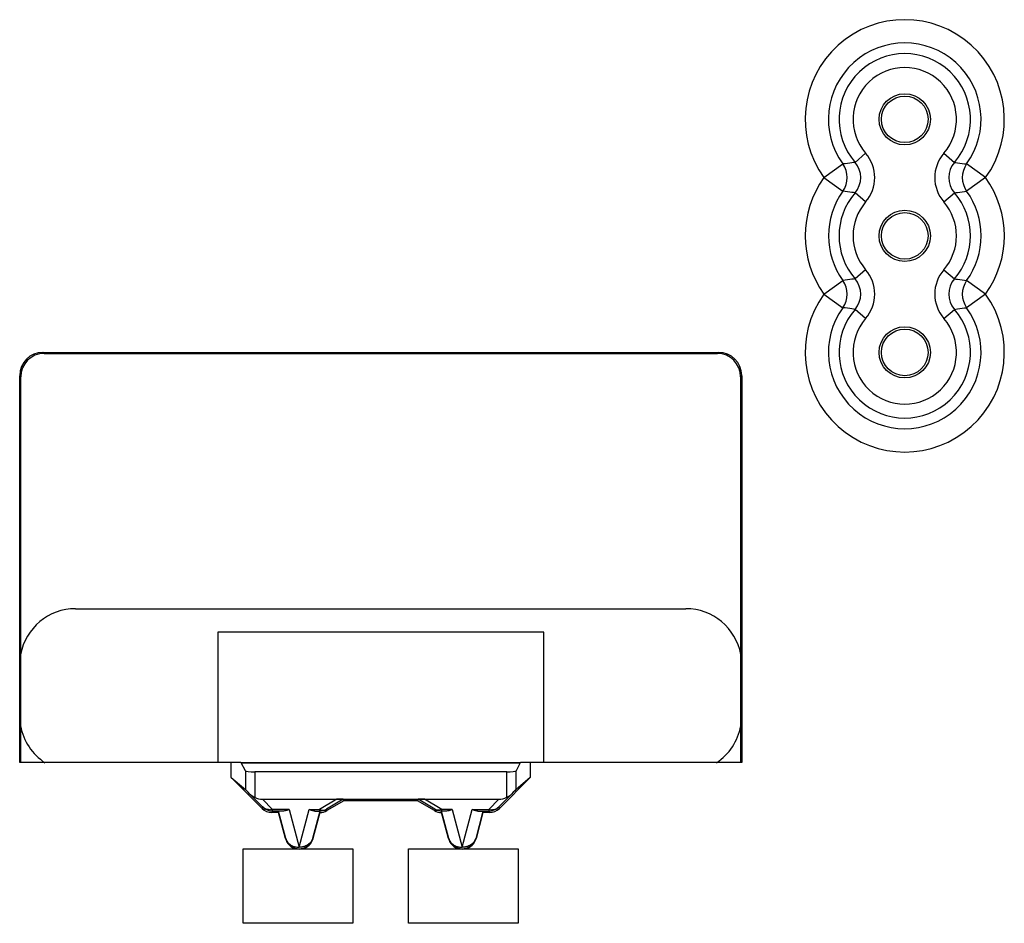
# Model space of a CAD drawing. Units: millimetres. Extents: x 87 to 205, y 54 to 160.
# Drawn here: x 138 to 159, y 78 to 98 of the extents above; entities that cross this region are included whole.
import ezdxf

# ---------------------------------------------------------------- set-up
doc = ezdxf.new("R2010")
doc.units = ezdxf.units.MM
doc.header["$LTSCALE"] = 16.335
doc.layers.get('0').update_dxf_attribs({"linetype": 'CONTINUOUS'})
for name, color, linetype in [('ASSI', 7, 'CONTINUOUS'), ('DRAFT', 7, 'CONTINUOUS'), ('IMPORT_IGES', 7, 'CONTINUOUS'), ('RACCORDO', 7, 'CONTINUOUS')]:
    doc.layers.add(name, color=color, linetype=linetype)

msp = doc.modelspace()

# ---------------------------------------------------------------- linework, layer by layer
at = {"color": 7, "linetype": 'CONTINUOUS'}
for p, q in [((149.516, 84.429), (142.516, 84.429)), ((142.516, 84.429), (142.516, 81.629)), ((149.516, 81.629), (149.516, 84.429)), ((143.013, 81.629), (142.806, 81.629)), ((142.806, 81.306), (142.806, 81.629)), ((143.018, 81.629), (149.013, 81.629)), ((143.11, 81.448), (143.018, 81.624)), ((149.013, 81.624), (148.921, 81.448)), ((149.225, 81.629), (149.018, 81.629)), ((149.225, 81.629), (149.225, 81.306)), ((148.721, 81.429), (143.31, 81.429)), ((142.806, 81.306), (143.11, 81.049)), ((149.225, 81.306), (148.921, 81.049)), ((146.809, 80.806), (145.222, 80.806)), ((143.969, 79.999), (143.82, 80.556)), ((148.211, 80.556), (148.062, 79.999))]:
    msp.add_line(p, q, dxfattribs=at)
at = {"color": 250, "linetype": 'CONTINUOUS'}
for p, q in [((143.018, 81.624), (149.013, 81.624)), ((143.11, 81.448), (143.11, 81.049)), ((148.921, 81.049), (148.921, 81.448))]:
    msp.add_line(p, q, dxfattribs=at)
at = {"color": 7, "linetype": 'CONTINUOUS'}
for centre in [(157.266, 95.429), (157.266, 92.929), (157.266, 90.429)]:
    msp.add_circle(centre, 0.5, dxfattribs=at)
for centre, major_axis, ratio, start_param, end_param in [((143.013, 80.629), (0, 1), 0.052408, -0.099669, 0), ((149.018, 80.629), (0, 1), 0.052408, 0, 0.099669), ((143.31, 81.449), (0.2, 0), 0.1, -3.089233, -1.570796), ((148.721, 81.449), (0.2, 0), 0.1, -1.570796, -0.05236)]:
    msp.add_ellipse(centre, major_axis=major_axis, ratio=ratio, start_param=start_param, end_param=end_param, dxfattribs=at)
at = {"layer": 'ASSI', "color": 7, "linetype": 'CONTINUOUS'}
for centre in [(157.266, 95.429), (157.266, 92.929), (157.266, 90.429)]:
    msp.add_circle(centre, 0.55, dxfattribs=at)
at = {"layer": 'DRAFT', "color": 7, "linetype": 'CONTINUOUS'}
for p, q in [((142.806, 81.629), (138.266, 81.629)), ((153.766, 81.629), (149.225, 81.629)), ((143.066, 79.779), (144.2, 79.779)), ((143.066, 78.179), (143.066, 79.779)), ((144.331, 79.779), (145.416, 79.779)), ((145.416, 79.779), (145.416, 78.179)), ((146.616, 79.779), (147.7, 79.779)), ((146.616, 78.179), (146.616, 79.779)), ((147.831, 79.779), (148.966, 79.779)), ((148.966, 79.779), (148.966, 78.179)), ((145.416, 78.179), (143.066, 78.179)), ((148.966, 78.179), (146.616, 78.179))]:
    msp.add_line(p, q, dxfattribs=at)
for centre, radius, start, end in [((144.266, 80.079), 0.307, 195, 257.7573), ((144.266, 80.079), 0.307, 282.2427, 345), ((147.766, 80.079), 0.307, 195, 257.7573), ((147.766, 80.079), 0.307, 282.2427, 345), ((144.266, 80.076), 0.304, 257.6227, 282.3773), ((147.766, 80.076), 0.304, 257.6227, 282.3773)]:
    msp.add_arc(centre, radius, start, end, dxfattribs=at)
at = {"layer": 'IMPORT_IGES', "color": 7, "linetype": 'CONTINUOUS'}
msp.add_line((139.466, 84.929), (152.566, 84.929), dxfattribs=at)
for centre, start, end in [((139.466, 83.729), 90, 169.6201), ((152.566, 83.729), 10.3933, 90), ((139.466, 82.629), 190.3933, 236.7882), ((152.566, 82.629), 303.2109, 349.6201)]:
    msp.add_arc(centre, 1.2, start, end, dxfattribs=at)
at = {"layer": 'RACCORDO', "color": 250, "linetype": 'CONTINUOUS'}
for p, q in [((156.426, 94.702), (156.199, 94.506)), ((158.105, 94.702), (158.332, 94.506)), ((155.531, 94.179), (155.937, 94.471)), ((159, 94.179), (158.594, 94.471)), ((155.531, 94.179), (155.937, 93.887)), ((159, 94.179), (158.594, 93.887)), ((156.426, 93.656), (156.199, 93.852)), ((158.105, 93.656), (158.332, 93.852)), ((156.426, 92.202), (156.199, 92.006)), ((158.105, 92.202), (158.332, 92.006)), ((155.531, 91.679), (155.937, 91.971)), ((159, 91.679), (158.594, 91.971)), ((155.531, 91.679), (155.937, 91.387)), ((159, 91.679), (158.594, 91.387)), ((156.426, 91.156), (156.199, 91.352)), ((158.105, 91.156), (158.332, 91.352)), ((138.789, 90.405), (138.765, 90.429)), ((153.242, 90.405), (153.266, 90.429)), ((138.289, 89.905), (138.266, 89.929)), ((153.742, 89.905), (153.766, 89.929)), ((143.31, 81.429), (143.31, 80.883)), ((148.721, 80.883), (148.721, 81.429)), ((143.693, 80.622), (143.478, 80.841)), ((145.073, 80.841), (144.7, 80.622)), ((147.331, 80.622), (146.958, 80.841)), ((148.553, 80.841), (148.338, 80.622)), ((143.481, 80.675), (143.468, 80.643)), ((143.693, 80.587), (143.68, 80.556)), ((144.052, 80.622), (143.693, 80.622)), ((143.693, 80.587), (143.693, 80.622)), ((144.052, 80.622), (144.266, 79.813)), ((144.266, 79.813), (144.48, 80.622)), ((144.48, 80.622), (144.7, 80.622)), ((144.7, 80.622), (144.7, 80.587)), ((144.85, 80.628), (144.858, 80.596)), ((147.181, 80.628), (147.173, 80.596)), ((147.552, 80.622), (147.331, 80.622)), ((147.331, 80.587), (147.331, 80.622)), ((147.552, 80.622), (147.766, 79.813)), ((147.766, 79.813), (147.98, 80.622)), ((147.98, 80.622), (148.338, 80.622)), ((148.338, 80.622), (148.338, 80.587)), ((148.338, 80.587), (148.351, 80.556)), ((148.55, 80.675), (148.563, 80.643)), ((143.976, 80.001), (143.969, 79.999)), ((144.555, 80.001), (144.562, 79.999)), ((147.476, 80.001), (147.469, 79.999)), ((148.055, 80.001), (148.062, 79.999))]:
    msp.add_line(p, q, dxfattribs=at)
at = {"layer": 'RACCORDO', "color": 7, "linetype": 'CONTINUOUS'}
for p, q in [((138.765, 90.429), (153.266, 90.429)), ((138.789, 90.405), (153.242, 90.405)), ((138.266, 81.629), (138.266, 89.929)), ((138.289, 81.629), (138.289, 89.905)), ((153.742, 89.905), (153.742, 81.629)), ((153.766, 89.929), (153.766, 81.629)), ((142.806, 81.306), (143.468, 80.643)), ((148.563, 80.643), (149.225, 81.306)), ((143.481, 80.675), (143.208, 80.952)), ((143.478, 80.841), (148.553, 80.841)), ((145.213, 80.84), (144.85, 80.628)), ((145.222, 80.806), (144.858, 80.596)), ((145.222, 80.806), (145.213, 80.84)), ((146.809, 80.806), (146.818, 80.84)), ((147.173, 80.596), (146.809, 80.806)), ((147.181, 80.628), (146.818, 80.84)), ((148.823, 80.952), (148.55, 80.675)), ((143.82, 80.556), (143.68, 80.556)), ((143.929, 80.587), (143.693, 80.587)), ((143.821, 80.585), (143.82, 80.556)), ((143.976, 80.001), (143.821, 80.585)), ((144.71, 80.585), (144.555, 80.001)), ((144.711, 80.556), (144.562, 79.999)), ((144.602, 80.587), (144.7, 80.587)), ((144.711, 80.556), (144.71, 80.585)), ((147.321, 80.585), (147.32, 80.556)), ((147.469, 79.999), (147.32, 80.556)), ((147.476, 80.001), (147.321, 80.585)), ((147.429, 80.587), (147.331, 80.587)), ((148.21, 80.585), (148.055, 80.001)), ((148.102, 80.587), (148.338, 80.587)), ((148.21, 80.585), (148.211, 80.556)), ((148.351, 80.556), (148.211, 80.556))]:
    msp.add_line(p, q, dxfattribs=at)
at = {"layer": 'RACCORDO', "color": 250, "linetype": 'CONTINUOUS'}
for centre, radius, start, end in [((157.266, 95.429), 2.138, 324.2166, 215.7834), ((157.266, 95.429), 1.638, 324.2166, 215.7834), ((157.266, 95.429), 1.41, 319.1248, 220.8763), ((157.266, 95.429), 1.11, 319.117, 220.883), ((155.822, 94.179), 0.799, 319.1081, 40.892), ((158.709, 94.179), 0.799, 139.109, 220.8912), ((155.822, 94.179), 0.499, 319.0394, 40.9574), ((158.709, 94.179), 0.499, 139.0378, 220.9592), ((155.53, 94.179), 0.5, 324.2757, 35.7243), ((159.001, 94.179), 0.5, 144.2757, 215.7243), ((157.266, 92.929), 2.138, 144.2166, 215.7834), ((157.266, 92.929), 2.138, 324.2166, 35.7834), ((157.266, 92.929), 1.638, 144.2166, 215.7834), ((157.266, 92.929), 1.41, 139.1249, 220.8763), ((157.266, 92.929), 1.41, 319.1248, 40.8763), ((157.266, 92.929), 1.638, 324.2166, 35.7834), ((157.266, 92.929), 1.11, 139.117, 220.883), ((157.266, 92.929), 1.11, 319.117, 40.883), ((155.822, 91.679), 0.799, 319.1081, 40.892), ((158.709, 91.679), 0.799, 139.109, 220.8912), ((155.53, 91.679), 0.5, 324.2757, 35.7243), ((155.822, 91.679), 0.499, 319.0396, 40.9573), ((158.709, 91.679), 0.499, 139.0377, 220.9593), ((159.001, 91.679), 0.5, 144.2757, 215.7243), ((157.266, 90.429), 2.138, 144.2166, 35.7834), ((157.266, 90.429), 1.638, 144.2166, 35.7834), ((157.266, 90.429), 1.41, 139.1248, 40.8763), ((157.266, 90.429), 1.11, 139.117, 40.883), ((143.632, 80.903), 0.287, 274.1024, 282.2632), ((148.399, 80.903), 0.287, 257.7367, 265.9149)]:
    msp.add_arc(centre, radius, start, end, dxfattribs=at)
at = {"layer": 'RACCORDO', "color": 7, "linetype": 'CONTINUOUS'}
for centre, start, end in [((143.693, 80.887), 224.9976, 270.0024), ((144.7, 80.887), 269.9995, 300.0005), ((147.331, 80.887), 239.9995, 270.0005), ((148.338, 80.887), 269.9976, 315.0024), ((144.266, 80.079), 194.9973, 344.9993), ((147.766, 80.079), 194.9973, 344.9993)]:
    msp.add_arc(centre, 0.3, start, end, dxfattribs=at)
for centre, major_axis, ratio, start_param, end_param in [((138.766, 89.929), (-0.354, 0.354), 0.999695, -0.785246, 0.785246), ((138.789, 89.905), (0.354, -0.354), 0.999695, 2.356347, 3.926839), ((153.242, 89.905), (-0.354, -0.354), 0.999695, 2.356347, 3.926839), ((153.265, 89.929), (0.354, 0.354), 0.999695, -0.785246, 0.785246), ((143.31, 80.849), (-0.2, 0.2), 0.004114, -1.03254, -0.048246), ((148.721, 80.849), (0.2, 0.2), 0.004114, 0.048246, 1.03254), ((143.405, 81.18), (0.262, -0.267), 0.801961, -1.171197, -0.668324), ((144.613, 80.837), (0.599, 0.003), 0.00403, 0.001059, 0.696686), ((147.418, 80.837), (0.599, -0.003), 0.00403, 2.444907, 3.140533), ((148.626, 81.18), (0.262, 0.267), 0.801961, -2.473268, -1.970395), ((143.68, 80.856), (0.115, 0.277), 0.99998, -3.534285, -2.748901), ((144.708, 80.856), (-0.078, 0.29), 0.999982, -3.394343, -2.879798), ((147.323, 80.856), (0.078, 0.29), 0.999982, -3.403388, -2.888842), ((148.351, 80.856), (-0.115, 0.277), 0.99998, -3.534285, -2.748901)]:
    msp.add_ellipse(centre, major_axis=major_axis, ratio=ratio, start_param=start_param, end_param=end_param, dxfattribs=at)
at = {"layer": 'RACCORDO', "color": 250, "linetype": 'CONTINUOUS'}
for points, knots in [([(156.199, 94.506), (156.177, 94.503), (156.09, 94.49), (156.002, 94.479), (155.937, 94.471)], [0, 0, 0, 0, 0.253437, 1, 1, 1, 1]), ([(158.332, 94.506), (158.354, 94.503), (158.441, 94.49), (158.529, 94.479), (158.594, 94.471)], [0, 0, 0, 0, 0.253395, 1, 1, 1, 1]), ([(156.199, 93.852), (156.177, 93.855), (156.09, 93.868), (156.002, 93.879), (155.937, 93.887)], [0, 0, 0, 0, 0.253391, 1, 1, 1, 1]), ([(158.332, 93.852), (158.354, 93.855), (158.441, 93.868), (158.529, 93.879), (158.594, 93.887)], [0, 0, 0, 0, 0.253437, 1, 1, 1, 1]), ([(156.199, 92.006), (156.177, 92.003), (156.09, 91.99), (156.002, 91.979), (155.937, 91.971)], [0, 0, 0, 0, 0.253438, 1, 1, 1, 1]), ([(158.332, 92.006), (158.354, 92.003), (158.441, 91.99), (158.529, 91.979), (158.594, 91.971)], [0, 0, 0, 0, 0.253393, 1, 1, 1, 1]), ([(156.199, 91.352), (156.177, 91.355), (156.09, 91.368), (156.002, 91.379), (155.937, 91.387)], [0, 0, 0, 0, 0.253394, 1, 1, 1, 1]), ([(158.332, 91.352), (158.354, 91.355), (158.441, 91.368), (158.529, 91.379), (158.594, 91.387)], [0, 0, 0, 0, 0.253436, 1, 1, 1, 1]), ([(143.653, 80.617), (143.621, 80.614), (143.558, 80.621), (143.502, 80.654), (143.481, 80.675)], [0, 0, 0, 0, 0.516002, 1, 1, 1, 1]), ([(144.7, 80.622), (144.703, 80.621), (144.715, 80.617), (144.727, 80.614), (144.736, 80.612)], [0, 0, 0, 0, 0.255299, 1, 1, 1, 1]), ([(144.736, 80.612), (144.756, 80.608), (144.795, 80.606), (144.834, 80.618), (144.85, 80.628)], [0, 0, 0, 0, 0.517805, 1, 1, 1, 1]), ([(147.295, 80.612), (147.275, 80.608), (147.235, 80.606), (147.197, 80.618), (147.181, 80.628)], [0, 0, 0, 0, 0.51775, 1, 1, 1, 1]), ([(147.331, 80.622), (147.328, 80.621), (147.316, 80.617), (147.304, 80.614), (147.295, 80.612)], [0, 0, 0, 0, 0.255348, 1, 1, 1, 1]), ([(148.378, 80.617), (148.41, 80.614), (148.474, 80.621), (148.529, 80.654), (148.55, 80.675)], [0, 0, 0, 0, 0.515987, 1, 1, 1, 1]), ([(143.976, 80.001), (143.983, 79.973), (144.01, 79.918), (144.079, 79.855), (144.167, 79.818), (144.233, 79.812), (144.265, 79.814)], [0, 0, 0, 0, 0.236592, 0.480508, 0.735355, 1, 1, 1, 1]), ([(144.555, 80.001), (144.548, 79.973), (144.521, 79.918), (144.452, 79.855), (144.364, 79.818), (144.298, 79.812), (144.266, 79.814)], [0, 0, 0, 0, 0.236555, 0.480481, 0.735331, 1, 1, 1, 1]), ([(147.476, 80.001), (147.483, 79.973), (147.51, 79.918), (147.579, 79.855), (147.667, 79.818), (147.733, 79.812), (147.765, 79.814)], [0, 0, 0, 0, 0.236592, 0.480508, 0.735355, 1, 1, 1, 1]), ([(148.055, 80.001), (148.048, 79.973), (148.021, 79.918), (147.952, 79.855), (147.864, 79.818), (147.798, 79.812), (147.766, 79.814)], [0, 0, 0, 0, 0.236555, 0.480481, 0.735331, 1, 1, 1, 1])]:
    msp.add_open_spline(points, degree=3, knots=knots, dxfattribs=at)
at = {"layer": 'RACCORDO', "color": 7, "linetype": 'CONTINUOUS'}
for points, knots in [([(143.208, 80.952), (143.215, 80.945), (143.246, 80.918), (143.282, 80.897), (143.31, 80.883)], [0, 0, 0, 0, 0.24118, 1, 1, 1, 1]), ([(148.721, 80.883), (148.73, 80.887), (148.767, 80.907), (148.801, 80.931), (148.823, 80.952)], [0, 0, 0, 0, 0.257604, 1, 1, 1, 1]), ([(144.052, 80.622), (144.041, 80.617), (144.003, 80.599), (143.96, 80.588), (143.929, 80.587)], [0, 0, 0, 0, 0.270002, 1, 1, 1, 1]), ([(144.602, 80.587), (144.592, 80.587), (144.55, 80.591), (144.509, 80.607), (144.48, 80.622)], [0, 0, 0, 0, 0.232395, 1, 1, 1, 1]), ([(144.71, 80.585), (144.71, 80.585), (144.709, 80.585), (144.707, 80.585), (144.704, 80.586), (144.702, 80.586), (144.7, 80.586)], [0, 0, 0, 0, 0.063213, 0.245374, 0.55523, 1, 1, 1, 1]), ([(147.331, 80.586), (147.329, 80.586), (147.327, 80.586), (147.324, 80.585), (147.322, 80.585), (147.321, 80.585), (147.321, 80.585)], [0, 0, 0, 0, 0.44477, 0.754626, 0.936787, 1, 1, 1, 1]), ([(147.552, 80.622), (147.541, 80.617), (147.503, 80.599), (147.46, 80.588), (147.429, 80.587)], [0, 0, 0, 0, 0.270002, 1, 1, 1, 1]), ([(148.102, 80.587), (148.092, 80.587), (148.05, 80.591), (148.009, 80.607), (147.98, 80.622)], [0, 0, 0, 0, 0.232395, 1, 1, 1, 1])]:
    msp.add_open_spline(points, degree=3, knots=knots, dxfattribs=at)

doc.saveas('drawing.dxf')
